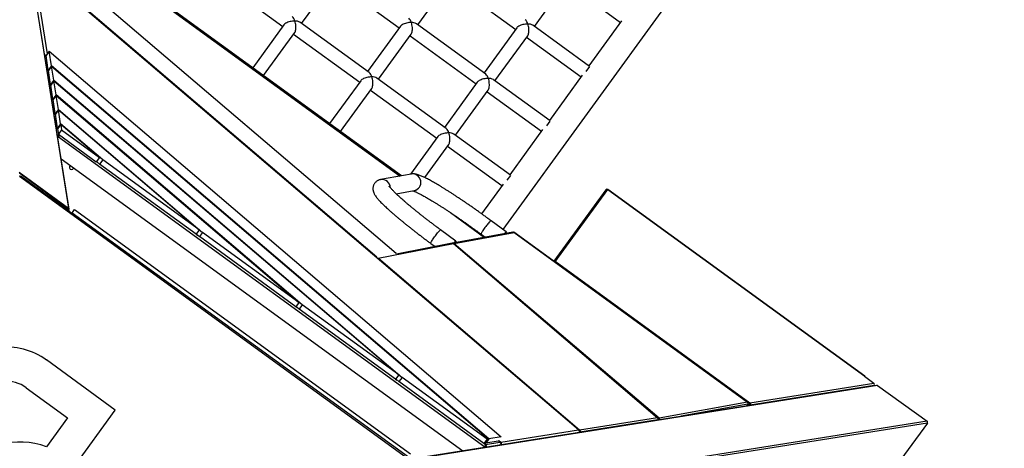
# Model space of a CAD drawing. Units: inches. Extents: x 0.7 to 18.1, y 0.2 to 17.9.
# Drawn here: x 9.4 to 11.3, y 8.1 to 8.9 of the extents above; entities that cross this region are included whole.
import ezdxf

# ---------------------------------------------------------------- set-up
doc = ezdxf.new("R2010")
doc.units = ezdxf.units.IN
doc.header["$MEASUREMENT"] = 0
doc.layers.get('0').update_dxf_attribs({"true_color": 0xc2ced6})

msp = doc.modelspace()

# ---------------------------------------------------------------- linework, layer by layer
at = {"color": 7, "linetype": 'Continuous', "lineweight": 25}
for p, q in [((10.3558, 8.4819), (11.304, 9.787)), ((9.3944, 9.4), (9.5335, 8.5223)), ((9.5345, 8.5206), (9.3954, 9.3983)), ((9.4418, 9.1057), (10.1608, 8.5833)), ((10.1636, 8.5838), (9.4479, 9.1038)), ((10.1535, 8.4368), (9.4584, 9.0299)), ((10.1169, 8.4299), (9.4652, 8.9859)), ((9.4665, 8.9834), (9.4932, 8.8148)), ((10.4984, 8.103), (9.4666, 8.9833)), ((9.8136, 8.9575), (9.9387, 8.8666)), ((9.9742, 8.8722), (10.0362, 8.9576)), ((10.034, 8.9546), (10.1591, 8.8637)), ((10.1946, 8.8694), (10.2566, 8.9547)), ((10.2545, 8.9517), (10.3795, 8.8609)), ((10.415, 8.8665), (10.4771, 8.9519)), ((10.4749, 8.9489), (10.5779, 8.874)), ((9.9409, 8.8696), (9.8819, 8.7884)), ((10.1023, 8.7792), (9.9712, 8.8744)), ((10.3227, 8.7763), (10.1916, 8.8715)), ((10.5193, 8.7907), (10.412, 8.8687)), ((10.58, 8.8771), (10.518, 8.7917)), ((9.9025, 8.7735), (9.9614, 8.8547)), ((9.9593, 8.8517), (10.0843, 8.7608)), ((10.1613, 8.8667), (10.0993, 8.7813)), ((10.1198, 8.7664), (10.1819, 8.8518)), ((10.3817, 8.8639), (10.3197, 8.7785)), ((10.3402, 8.7636), (10.4023, 8.8489)), ((10.1797, 8.8488), (10.3047, 8.7579)), ((10.4001, 8.8459), (10.5031, 8.7711)), ((9.4967, 8.8196), (9.4909, 8.8115)), ((9.4967, 8.8196), (10.3523, 8.0896)), ((9.5011, 8.792), (9.4967, 8.8196)), ((9.4886, 8.8103), (9.4891, 8.8099)), ((9.4952, 8.784), (9.4909, 8.8115)), ((9.5011, 8.792), (9.4952, 8.784)), ((9.4957, 8.7836), (9.4952, 8.784)), ((9.5012, 8.7911), (9.4954, 8.7831)), ((9.4996, 8.7564), (9.4954, 8.7831)), ((10.3288, 8.0859), (9.5011, 8.792)), ((9.5054, 8.7645), (9.5012, 8.7911)), ((9.5012, 8.7911), (10.328, 8.0858)), ((10.5129, 8.7813), (10.5196, 8.7904)), ((9.5054, 8.7645), (9.4996, 8.7564)), ((9.4996, 8.7564), (9.5001, 8.756)), ((9.5056, 8.7636), (9.4997, 8.7555)), ((9.5054, 8.7645), (10.1644, 8.2023)), ((9.5098, 8.737), (9.5056, 8.7636)), ((9.5056, 8.7636), (10.1581, 8.2069)), ((10.0865, 8.7638), (10.0275, 8.6826)), ((10.2479, 8.6734), (10.1168, 8.7686)), ((10.3069, 8.7609), (10.2449, 8.6755)), ((10.4445, 8.6878), (10.3372, 8.7657)), ((10.5053, 8.7741), (10.4432, 8.6887)), ((9.504, 8.7289), (9.4997, 8.7555)), ((10.0481, 8.6677), (10.1071, 8.7489)), ((10.1049, 8.7459), (10.23, 8.655)), ((10.2654, 8.6606), (10.3275, 8.746)), ((10.3253, 8.743), (10.4283, 8.6682)), ((9.5098, 8.737), (9.504, 8.7289)), ((9.5045, 8.7285), (9.504, 8.7289)), ((9.51, 8.736), (9.5041, 8.728)), ((9.5083, 8.7014), (9.5041, 8.728)), ((9.9756, 8.3396), (9.5098, 8.737)), ((9.5142, 8.7094), (9.51, 8.736)), ((9.51, 8.736), (9.9693, 8.3441)), ((9.5142, 8.7094), (9.5083, 8.7014)), ((9.5083, 8.7014), (9.5088, 8.7009)), ((9.5143, 8.7085), (9.5085, 8.7005)), ((9.5127, 8.6738), (9.5085, 8.7005)), ((9.5142, 8.7094), (9.7869, 8.4768)), ((9.5185, 8.6819), (9.5143, 8.7085)), ((9.5143, 8.7085), (9.7806, 8.4814)), ((9.5185, 8.6819), (9.5127, 8.6738)), ((9.5981, 8.614), (9.5185, 8.6819)), ((10.4382, 8.6784), (10.4448, 8.6875)), ((9.5132, 8.6734), (9.5127, 8.6738)), ((9.5187, 8.681), (9.5128, 8.6729)), ((9.5128, 8.6729), (9.5145, 8.6625)), ((9.5203, 8.6705), (9.5145, 8.6625)), ((9.5187, 8.681), (9.5203, 8.6705)), ((9.5918, 8.6186), (9.5187, 8.681)), ((9.5203, 8.6705), (9.5918, 8.6186)), ((10.3698, 8.5848), (10.2624, 8.6628)), ((10.4305, 8.6712), (10.3684, 8.5858)), ((9.5125, 8.6593), (9.5137, 8.6584)), ((9.5137, 8.6584), (9.5128, 8.6572)), ((9.5142, 8.6578), (9.513, 8.6562)), ((9.5142, 8.6578), (10.321, 8.0712)), ((9.5143, 8.6579), (9.5144, 8.658)), ((9.5145, 8.6625), (9.586, 8.6105)), ((10.2321, 8.658), (10.1805, 8.5869)), ((10.2073, 8.5805), (10.2527, 8.6431)), ((10.2505, 8.6401), (10.3535, 8.5652)), ((9.5194, 8.6158), (10.2795, 8.0632)), ((9.5918, 8.6186), (9.586, 8.6105)), ((9.5862, 8.6108), (9.5886, 8.609)), ((9.5923, 8.6059), (9.5863, 8.611)), ((9.5981, 8.614), (9.5923, 8.6059)), ((9.7806, 8.4814), (9.5981, 8.614)), ((9.4403, 8.5906), (9.5335, 8.5223)), ((9.4405, 8.5892), (9.5337, 8.5209)), ((9.7747, 8.4733), (9.5923, 8.6059)), ((9.441, 8.5829), (10.2727, 7.9786)), ((9.5395, 8.5126), (9.4437, 8.5822)), ((10.1816, 8.5871), (10.1239, 8.5766)), ((10.3634, 8.5754), (10.37, 8.5846)), ((10.1535, 8.5497), (10.1873, 8.5559)), ((10.3557, 8.5683), (10.3148, 8.512)), ((10.5498, 8.5575), (10.4515, 8.4222)), ((10.4537, 8.4206), (10.5536, 8.5581)), ((11.0398, 8.2048), (10.5536, 8.5581)), ((10.5536, 8.5581), (11.0398, 8.2048)), ((9.5342, 8.5174), (9.5338, 8.5168)), ((9.5395, 8.5126), (9.5448, 8.5198)), ((9.5405, 8.5139), (10.1764, 8.0519)), ((9.5448, 8.5198), (10.1807, 8.0578)), ((10.2561, 8.5141), (10.3206, 8.4673)), ((10.3617, 8.4775), (10.3328, 8.4989)), ((9.7806, 8.4814), (9.7747, 8.4733)), ((9.7869, 8.4768), (9.781, 8.4687)), ((9.9693, 8.3441), (9.7869, 8.4768)), ((10.2664, 8.4602), (10.2375, 8.4815)), ((10.3744, 8.4771), (10.2607, 8.4564)), ((10.2628, 8.4559), (10.3765, 8.4766)), ((10.3762, 8.4769), (10.3761, 8.4768)), ((10.8184, 8.1555), (10.3762, 8.4769)), ((10.3774, 8.476), (10.3762, 8.4769)), ((10.3762, 8.4769), (10.3762, 8.4769)), ((10.3762, 8.4769), (10.8183, 8.1555)), ((10.3762, 8.4769), (10.3762, 8.4769)), ((10.3765, 8.4766), (10.3773, 8.476)), ((9.7749, 8.4736), (9.7774, 8.4718)), ((9.7751, 8.4738), (9.781, 8.4687)), ((9.9635, 8.3361), (9.781, 8.4687)), ((10.314, 8.4733), (10.3218, 8.4675)), ((10.3773, 8.476), (10.3774, 8.476)), ((10.1194, 8.4277), (10.2616, 8.4558)), ((10.2594, 8.4563), (10.1542, 8.4355)), ((10.2187, 8.4559), (10.2269, 8.4499)), ((10.6482, 8.126), (10.2616, 8.4558)), ((10.2616, 8.4558), (10.6481, 8.1261)), ((10.2616, 8.4558), (10.2616, 8.4558)), ((10.2626, 8.4555), (10.2628, 8.4559)), ((10.2634, 8.4556), (10.2628, 8.4559)), ((10.2633, 8.4554), (10.2634, 8.4556)), ((10.264, 8.4551), (10.2634, 8.4556)), ((10.6507, 8.125), (10.2634, 8.4554)), ((10.2634, 8.4554), (10.264, 8.4551)), ((10.5004, 8.1027), (10.12, 8.4272)), ((10.8226, 8.1537), (10.4542, 8.4214)), ((9.9693, 8.3441), (9.9635, 8.3361)), ((9.9637, 8.3364), (9.9661, 8.3346)), ((9.9698, 8.3315), (9.9638, 8.3366)), ((9.9756, 8.3396), (9.9698, 8.3315)), ((10.1522, 8.1989), (9.9698, 8.3315)), ((10.1581, 8.2069), (9.9756, 8.3396)), ((9.622, 8.1405), (9.4916, 8.2353)), ((10.1581, 8.2069), (10.1522, 8.1989)), ((10.1524, 8.1992), (10.1549, 8.1974)), ((10.1526, 8.1994), (10.1585, 8.1943)), ((10.1644, 8.2023), (10.1585, 8.1943)), ((10.3253, 8.0853), (10.1644, 8.2023)), ((11.0393, 8.2041), (11.0398, 8.2048)), ((11.0574, 8.1909), (11.0393, 8.2041)), ((9.4535, 8.1827), (9.5316, 8.126)), ((10.3195, 8.0773), (10.1585, 8.1943)), ((11.0624, 8.1872), (10.1847, 8.0482)), ((11.0642, 8.1868), (10.1866, 8.0478)), ((11.0574, 8.1909), (10.8226, 8.1537)), ((11.058, 8.1871), (10.8232, 8.1499)), ((11.058, 8.1871), (11.0576, 8.1865)), ((11.0642, 8.1868), (11.158, 8.1193)), ((10.8183, 8.1555), (10.6507, 8.125)), ((10.8189, 8.1517), (10.6927, 8.1287)), ((10.8189, 8.1517), (10.8165, 8.1483)), ((10.8183, 8.1555), (10.8183, 8.1555)), ((10.8209, 8.1513), (10.819, 8.1487)), ((10.8209, 8.1513), (10.8193, 8.1525)), ((10.8216, 8.1511), (10.82, 8.1489)), ((10.8215, 8.1521), (10.8226, 8.1537)), ((10.8232, 8.1499), (10.8216, 8.1511)), ((10.8232, 8.1499), (10.8228, 8.1493)), ((9.5316, 8.126), (9.4917, 8.071)), ((9.5439, 8.033), (9.622, 8.1405)), ((10.6481, 8.1261), (10.5004, 8.1027)), ((10.6496, 8.1234), (10.6507, 8.125)), ((11.158, 8.1193), (10.2803, 7.9803)), ((11.1585, 8.1158), (10.2808, 7.9768)), ((10.6486, 8.1222), (10.501, 8.0989)), ((10.6486, 8.1222), (10.6482, 8.1216)), ((10.6497, 8.1223), (10.6493, 8.1218)), ((10.6502, 8.122), (10.6497, 8.1223)), ((11.1585, 8.1158), (11.0902, 8.0227)), ((10.3253, 8.0853), (10.3195, 8.0773)), ((10.328, 8.0858), (10.3221, 8.0777)), ((10.3288, 8.0859), (10.3229, 8.0778)), ((10.328, 8.0858), (10.3253, 8.0853)), ((10.3523, 8.0896), (10.3288, 8.0859)), ((10.3512, 8.08), (10.4981, 8.1032)), ((10.4984, 8.103), (10.4981, 8.1032)), ((10.4995, 8.1014), (10.5004, 8.1027)), ((10.501, 8.0989), (10.4997, 8.0998)), ((10.501, 8.0989), (10.5005, 8.0983)), ((10.3221, 8.0777), (10.3195, 8.0773)), ((10.3211, 8.0714), (10.3198, 8.0696)), ((10.321, 8.0712), (10.3198, 8.0696)), ((10.32, 8.0774), (10.3226, 8.0754)), ((10.3217, 8.071), (10.3209, 8.0698)), ((10.321, 8.0712), (10.3211, 8.0714)), ((10.3212, 8.0716), (10.3211, 8.0714)), ((10.3212, 8.0716), (10.3212, 8.0716)), ((10.3229, 8.0701), (10.3217, 8.071)), ((10.3229, 8.0778), (10.3225, 8.0782)), ((10.3226, 8.0754), (10.3496, 8.0797)), ((10.3465, 8.0816), (10.3229, 8.0778)), ((10.3499, 8.0795), (10.3469, 8.0821)), ((10.3496, 8.0797), (10.3469, 8.0821)), ((10.3476, 8.0831), (10.3512, 8.08)), ((10.3499, 8.0795), (10.3496, 8.0797)), ((10.3504, 8.0789), (10.3512, 8.08)), ((10.3513, 8.0746), (10.3509, 8.0749))]:
    msp.add_line(p, q, dxfattribs=at)
at = {"color": 7, "linetype": 'Continuous', "lineweight": 25, "flags": 128}
for points in [[(9.9617, 8.8767), (9.9595, 8.8766), (9.9571, 8.8764), (9.9548, 8.8761), (9.9525, 8.8756), (9.9503, 8.875), (9.9482, 8.8743), (9.9462, 8.8735), (9.9445, 8.8726), (9.943, 8.8717), (9.9418, 8.8706), (9.9409, 8.8696)], [(9.9614, 8.8547), (9.9621, 8.8559), (9.9627, 8.8573), (9.9632, 8.859), (9.9635, 8.8609), (9.9637, 8.863), (9.9637, 8.8653), (9.9636, 8.8676), (9.9633, 8.8699), (9.9629, 8.8722), (9.9624, 8.8745), (9.9617, 8.8767)], [(10.1821, 8.8738), (10.1799, 8.8738), (10.1775, 8.8736), (10.1752, 8.8732), (10.1729, 8.8728), (10.1707, 8.8722), (10.1686, 8.8715), (10.1666, 8.8706), (10.1649, 8.8697), (10.1634, 8.8688), (10.1622, 8.8678), (10.1613, 8.8667)], [(10.1819, 8.8518), (10.1826, 8.853), (10.1831, 8.8545), (10.1836, 8.8562), (10.1839, 8.8581), (10.1841, 8.8602), (10.1841, 8.8624), (10.184, 8.8647), (10.1837, 8.867), (10.1833, 8.8694), (10.1828, 8.8716), (10.1821, 8.8738)], [(10.4025, 8.8709), (10.4003, 8.8709), (10.398, 8.8707), (10.3956, 8.8704), (10.3933, 8.8699), (10.3911, 8.8693), (10.389, 8.8686), (10.387, 8.8678), (10.3853, 8.8669), (10.3838, 8.8659), (10.3826, 8.8649), (10.3817, 8.8639)], [(10.4023, 8.8489), (10.403, 8.8501), (10.4036, 8.8516), (10.404, 8.8533), (10.4043, 8.8552), (10.4045, 8.8573), (10.4045, 8.8595), (10.4044, 8.8618), (10.4041, 8.8642), (10.4037, 8.8665), (10.4032, 8.8688), (10.4025, 8.8709)], [(10.1074, 8.7709), (10.1051, 8.7708), (10.1028, 8.7706), (10.1004, 8.7703), (10.0981, 8.7698), (10.0959, 8.7692), (10.0938, 8.7685), (10.0918, 8.7677), (10.0901, 8.7668), (10.0886, 8.7658), (10.0874, 8.7648), (10.0865, 8.7638)], [(10.1071, 8.7489), (10.1078, 8.7501), (10.1084, 8.7515), (10.1088, 8.7532), (10.1091, 8.7551), (10.1093, 8.7572), (10.1093, 8.7595), (10.1092, 8.7618), (10.109, 8.7641), (10.1085, 8.7664), (10.108, 8.7687), (10.1074, 8.7709)], [(10.3278, 8.768), (10.3255, 8.768), (10.3232, 8.7678), (10.3208, 8.7674), (10.3185, 8.767), (10.3163, 8.7664), (10.3142, 8.7657), (10.3123, 8.7648), (10.3105, 8.7639), (10.309, 8.763), (10.3078, 8.762), (10.3069, 8.7609)], [(10.3275, 8.746), (10.3282, 8.7472), (10.3288, 8.7487), (10.3292, 8.7504), (10.3295, 8.7523), (10.3297, 8.7544), (10.3297, 8.7566), (10.3296, 8.7589), (10.3294, 8.7612), (10.329, 8.7636), (10.3284, 8.7658), (10.3278, 8.768)], [(10.253, 8.6651), (10.2507, 8.665), (10.2484, 8.6648), (10.246, 8.6645), (10.2437, 8.664), (10.2415, 8.6634), (10.2394, 8.6627), (10.2375, 8.6619), (10.2357, 8.661), (10.2343, 8.66), (10.2331, 8.659), (10.2321, 8.658)], [(10.2527, 8.6431), (10.2534, 8.6443), (10.254, 8.6457), (10.2544, 8.6474), (10.2548, 8.6493), (10.2549, 8.6514), (10.255, 8.6537), (10.2548, 8.656), (10.2546, 8.6583), (10.2542, 8.6606), (10.2536, 8.6629), (10.253, 8.6651)], [(10.3328, 8.4989), (10.3328, 8.4989), (10.3325, 8.4988), (10.332, 8.4985), (10.3313, 8.4979), (10.3305, 8.497), (10.3294, 8.4959), (10.3283, 8.4945), (10.327, 8.493), (10.3257, 8.4913), (10.3243, 8.4895), (10.3228, 8.4876), (10.3214, 8.4857), (10.3201, 8.4838), (10.3188, 8.482), (10.3176, 8.4802), (10.3165, 8.4786), (10.3156, 8.4771), (10.3149, 8.4759), (10.3144, 8.4748), (10.314, 8.4741), (10.3139, 8.4735), (10.314, 8.4733)], [(10.3328, 8.4989), (10.3328, 8.4989), (10.3325, 8.4988), (10.332, 8.4985), (10.3313, 8.4979), (10.3305, 8.497), (10.3294, 8.4959), (10.3283, 8.4945), (10.327, 8.493), (10.3257, 8.4913), (10.3243, 8.4895), (10.3228, 8.4876), (10.3214, 8.4857), (10.3201, 8.4838), (10.3188, 8.482), (10.3176, 8.4802), (10.3165, 8.4786), (10.3156, 8.4771), (10.3149, 8.4759), (10.3144, 8.4748), (10.314, 8.4741), (10.3139, 8.4735), (10.314, 8.4733)], [(10.2261, 8.4683), (10.2275, 8.4703), (10.2289, 8.4721), (10.2303, 8.4739), (10.2317, 8.4756), (10.233, 8.4771), (10.2341, 8.4785), (10.2351, 8.4796), (10.236, 8.4805), (10.2367, 8.4811), (10.2372, 8.4814), (10.2375, 8.4815), (10.2375, 8.4815)], [(10.2261, 8.4683), (10.2275, 8.4703), (10.2289, 8.4721), (10.2303, 8.4739), (10.2317, 8.4756), (10.233, 8.4771), (10.2341, 8.4785), (10.2351, 8.4796), (10.236, 8.4805), (10.2367, 8.4811), (10.2372, 8.4814), (10.2375, 8.4815), (10.2375, 8.4815)], [(10.3605, 8.4746), (10.3608, 8.475), (10.3613, 8.476), (10.3616, 8.4768), (10.3618, 8.4773), (10.3617, 8.4776), (10.3614, 8.4775), (10.3609, 8.4772), (10.3602, 8.4765), (10.3593, 8.4757), (10.3583, 8.4745), (10.3579, 8.4741)], [(10.2187, 8.4559), (10.2186, 8.4562), (10.2187, 8.4567), (10.219, 8.4575), (10.2196, 8.4585), (10.2203, 8.4597), (10.2212, 8.4612), (10.2223, 8.4628), (10.2235, 8.4646), (10.2247, 8.4664), (10.2261, 8.4683)], [(10.2187, 8.4559), (10.2186, 8.4562), (10.2187, 8.4567), (10.219, 8.4575), (10.2196, 8.4585), (10.2203, 8.4597), (10.2212, 8.4612), (10.2223, 8.4628), (10.2235, 8.4646), (10.2247, 8.4664), (10.2261, 8.4683)], [(10.2625, 8.4567), (10.263, 8.4572), (10.264, 8.4583), (10.2649, 8.4592), (10.2655, 8.4598), (10.266, 8.4601), (10.2663, 8.4602), (10.2664, 8.4599), (10.2663, 8.4594), (10.266, 8.4587), (10.2654, 8.4576), (10.2652, 8.4572)], [(10.263, 8.4568), (10.2635, 8.4574), (10.2642, 8.458), (10.2648, 8.4585), (10.2651, 8.4586), (10.2652, 8.4584), (10.2651, 8.458), (10.2648, 8.4572), (10.2648, 8.4571)], [(10.3601, 8.4745), (10.3603, 8.475), (10.3605, 8.4756), (10.3605, 8.4759), (10.3603, 8.4759), (10.3599, 8.4757), (10.3592, 8.4751), (10.3584, 8.4743), (10.3583, 8.4742)]]:
    msp.add_lwpolyline(points, dxfattribs=at)
at = {"color": 7, "linetype": 'Continuous', "lineweight": 25}
for centre, radius, start, end in [((9.9454, 8.8724), 0.0169, 14.7539, 48.2461), ((9.9627, 8.8598), 0.0169, 59.7539, 93.2461), ((10.1658, 8.8695), 0.0169, 14.7539, 48.2461), ((10.1831, 8.857), 0.0169, 59.7539, 93.2461), ((10.3862, 8.8666), 0.0169, 14.7539, 48.2461), ((10.4035, 8.8541), 0.0169, 59.7539, 93.2461), ((10.091, 8.7666), 0.0169, 14.7539, 48.2461), ((10.3115, 8.7637), 0.0169, 14.7539, 48.2461), ((10.1083, 8.754), 0.0169, 59.7539, 93.2461), ((10.3287, 8.7512), 0.0169, 59.7539, 93.2461), ((10.2367, 8.6608), 0.0169, 14.7539, 48.2461), ((10.2539, 8.6482), 0.0169, 59.7539, 93.2461), ((9.51, 8.6591), 0.00247, 9.043, 54.3053), ((9.5391, 8.5999), 0.004, 125.204, 342.7641), ((10.1267, 8.561), 0.0158, 1.0071, 100.0471), ((10.1267, 8.561), 0.0158, 1.0071, 100.0403), ((10.1843, 8.5715), 0.0159, 280.6841, 99.9823), ((10.1843, 8.5715), 0.0159, 280.341, 99.9685), ((10.552, 8.5559), 0.00273, 53.877, 143.8764), ((9.532, 8.5202), 0.00254, 352.4691, 53.6563), ((9.5322, 8.5188), 0.00254, 324.3244, 53.6756), ((10.3748, 8.4744), 0.0027, 53.4562, 100.3007), ((10.26, 8.4536), 0.0027, 53.4692, 101.1275), ((10.2627, 8.4538), 0.00172, 64.3884, 112.5528), ((9.4155, 8.1301), 0.1298, 54.0946, 96.8385), ((9.4155, 8.1302), 0.0648, 54.1779, 94.624), ((11.0558, 8.1887), 0.00275, 324.1277, 53.6487), ((11.0628, 8.1847), 0.00253, 54.3043, 99.0419), ((11.1565, 8.1173), 0.00249, 323.6695, 54.3305), ((9.4438, 7.9503), 0.1298, 68.376, 224.6335), ((10.3239, 8.0678), 0.00247, 53.6947, 98.957)]:
    msp.add_arc(centre, radius, start, end, dxfattribs=at)
for points, knots in [([(9.4913, 8.8122), (9.4911, 8.8122), (9.4904, 8.8122), (9.4894, 8.8118), (9.4887, 8.8111), (9.4885, 8.8109)], [0, 0, 0, 0, 0.175178, 0.655321, 1, 1, 1, 1]), ([(9.4887, 8.8095), (9.489, 8.8097), (9.4896, 8.8103), (9.4905, 8.8106), (9.491, 8.8106), (9.491, 8.8106)], [0, 0, 0, 0, 0.4057906, 0.9887149, 1, 1, 1, 1]), ([(9.489, 8.8097), (9.4893, 8.8101), (9.4899, 8.8108), (9.4906, 8.8111), (9.4909, 8.8113)], [0, 0, 0, 0, 0.6138483, 1, 1, 1, 1]), ([(9.5162, 8.6612), (9.5158, 8.6613), (9.515, 8.6614), (9.5137, 8.661), (9.5128, 8.6604), (9.5124, 8.66), (9.5123, 8.6599)], [0, 0, 0, 0, 0.268921, 0.584394, 0.899867, 1, 1, 1, 1]), ([(9.5158, 8.6593), (9.5155, 8.6593), (9.5151, 8.6594), (9.5144, 8.6591), (9.514, 8.6588), (9.5138, 8.6585), (9.5137, 8.6584)], [0, 0, 0, 0, 0.271778, 0.578433, 0.885087, 1, 1, 1, 1]), ([(9.5142, 8.6578), (9.5145, 8.6581), (9.5152, 8.6588), (9.5161, 8.6596), (9.5168, 8.6603), (9.5171, 8.6604), (9.5172, 8.6605)], [0, 0, 0, 0, 0.274571, 0.549157, 0.823742, 1, 1, 1, 1]), ([(9.4437, 8.5822), (9.4433, 8.5825), (9.4425, 8.5829), (9.4415, 8.5829), (9.441, 8.5829)], [0, 0, 0, 0, 0.4978, 1, 1, 1, 1]), ([(10.1239, 8.5766), (10.1233, 8.5764), (10.1221, 8.5762), (10.1202, 8.5756), (10.1184, 8.5747), (10.1165, 8.5735), (10.1147, 8.572), (10.1131, 8.5702), (10.1118, 8.5683), (10.1107, 8.5662), (10.11, 8.5642), (10.1096, 8.5621), (10.1094, 8.5601), (10.1094, 8.5581), (10.1096, 8.5563), (10.11, 8.5546), (10.1105, 8.5529), (10.1111, 8.5512), (10.112, 8.5495), (10.113, 8.5476), (10.1144, 8.5454), (10.1162, 8.543), (10.1184, 8.5404), (10.1207, 8.5378), (10.1232, 8.5351), (10.1259, 8.5322), (10.1288, 8.5293), (10.1319, 8.5264), (10.1352, 8.5233), (10.1386, 8.5202), (10.1422, 8.5169), (10.146, 8.5136), (10.15, 8.5101), (10.1542, 8.5066), (10.1585, 8.503), (10.1629, 8.4993), (10.1675, 8.4955), (10.1723, 8.4916), (10.1772, 8.4877), (10.1822, 8.4838), (10.1873, 8.4797), (10.1925, 8.4757), (10.1978, 8.4716), (10.2032, 8.4675), (10.2086, 8.4634), (10.2138, 8.4595), (10.2172, 8.4571), (10.2187, 8.4559)], [0, 0, 0, 0, 0.011969, 0.023712, 0.035205, 0.046558, 0.059084, 0.071322, 0.083262, 0.09496, 0.106485, 0.117928, 0.129397, 0.141031, 0.153021, 0.165635, 0.179242, 0.194353, 0.211702, 0.232437, 0.258499, 0.292713, 0.324984, 0.355175, 0.387081, 0.417586, 0.447233, 0.476333, 0.505061, 0.533524, 0.56179, 0.589909, 0.617913, 0.645826, 0.673668, 0.701451, 0.729186, 0.756883, 0.784548, 0.812186, 0.839802, 0.867399, 0.894982, 0.922552, 0.950113, 0.977665, 1, 1, 1, 1]), ([(10.3328, 8.4989), (10.3319, 8.4996), (10.329, 8.5017), (10.3243, 8.5051), (10.3187, 8.5092), (10.3131, 8.5133), (10.3074, 8.5173), (10.3018, 8.5213), (10.2962, 8.5252), (10.2906, 8.529), (10.2851, 8.5328), (10.2796, 8.5365), (10.2742, 8.5402), (10.2689, 8.5437), (10.2637, 8.5472), (10.2586, 8.5505), (10.2535, 8.5537), (10.2486, 8.5568), (10.2439, 8.5598), (10.2392, 8.5627), (10.2347, 8.5654), (10.2303, 8.568), (10.2261, 8.5704), (10.2221, 8.5727), (10.2182, 8.5749), (10.2145, 8.5769), (10.2109, 8.5787), (10.2075, 8.5804), (10.2042, 8.582), (10.201, 8.5834), (10.1979, 8.5846), (10.1947, 8.5858), (10.1918, 8.5866), (10.1893, 8.5871), (10.1873, 8.5874), (10.1854, 8.5874), (10.1835, 8.5874), (10.1822, 8.5872), (10.1816, 8.5871)], [0, 0, 0, 0, 0.015157, 0.043962, 0.072767, 0.101572, 0.130379, 0.159189, 0.188004, 0.216826, 0.245656, 0.274498, 0.303354, 0.332227, 0.361121, 0.390039, 0.418986, 0.447968, 0.476993, 0.506069, 0.535207, 0.564423, 0.593735, 0.623168, 0.652756, 0.682547, 0.712609, 0.743045, 0.774012, 0.805774, 0.838796, 0.873984, 0.913087, 0.935845, 0.955001, 0.971516, 0.986222, 1, 1, 1, 1]), ([(10.2375, 8.4815), (10.2366, 8.4822), (10.2338, 8.4842), (10.2292, 8.4876), (10.2239, 8.4917), (10.2186, 8.4957), (10.2134, 8.4997), (10.2083, 8.5036), (10.2033, 8.5075), (10.1984, 8.5114), (10.1936, 8.5152), (10.189, 8.5189), (10.1845, 8.5226), (10.1802, 8.5262), (10.1761, 8.5296), (10.1721, 8.533), (10.1683, 8.5362), (10.1648, 8.5394), (10.1614, 8.5424), (10.1582, 8.5452), (10.1553, 8.5479), (10.1526, 8.5505), (10.1502, 8.5529), (10.148, 8.5551), (10.1461, 8.5571), (10.1444, 8.5589), (10.143, 8.5604), (10.1419, 8.5618), (10.1411, 8.5628), (10.1406, 8.5635), (10.1403, 8.5639), (10.1402, 8.5641), (10.1402, 8.5641), (10.1402, 8.5641)], [0, 0, 0, 0, 0.018857, 0.054692, 0.090522, 0.126343, 0.162152, 0.197947, 0.233724, 0.269479, 0.305208, 0.340906, 0.376567, 0.412184, 0.447748, 0.483249, 0.518674, 0.554006, 0.589226, 0.624308, 0.659217, 0.693912, 0.728335, 0.762413, 0.796047, 0.829108, 0.861426, 0.892784, 0.922913, 0.948243, 0.971769, 0.993398, 1, 1, 1, 1]), ([(10.1851, 8.5555), (10.1854, 8.5554), (10.186, 8.5552), (10.1872, 8.5547), (10.1887, 8.5541), (10.1906, 8.5533), (10.1927, 8.5523), (10.1951, 8.5511), (10.1978, 8.5498), (10.2007, 8.5482), (10.2039, 8.5465), (10.2073, 8.5446), (10.211, 8.5425), (10.2148, 8.5403), (10.2188, 8.5379), (10.2231, 8.5353), (10.2274, 8.5326), (10.232, 8.5298), (10.2367, 8.5268), (10.2415, 8.5237), (10.2465, 8.5205), (10.2515, 8.5172), (10.2567, 8.5137), (10.2619, 8.5102), (10.2673, 8.5066), (10.2727, 8.5029), (10.2781, 8.4991), (10.2836, 8.4952), (10.2891, 8.4914), (10.2946, 8.4874), (10.3002, 8.4834), (10.3057, 8.4794), (10.3103, 8.4761), (10.313, 8.474), (10.314, 8.4733)], [0, 0, 0, 0, 0.02352, 0.049046, 0.076055, 0.104321, 0.133617, 0.163737, 0.194508, 0.225788, 0.257466, 0.289457, 0.321695, 0.354127, 0.386716, 0.419431, 0.452249, 0.485149, 0.518119, 0.551145, 0.584219, 0.617332, 0.650478, 0.683651, 0.716847, 0.750062, 0.783293, 0.816536, 0.849788, 0.883048, 0.916314, 0.949582, 0.98285, 1, 1, 1, 1]), ([(10.2604, 8.4563), (10.2604, 8.4563), (10.2608, 8.4564), (10.2615, 8.4564), (10.2623, 8.4562), (10.2627, 8.456), (10.2628, 8.4559)], [0, 0, 0, 0, 0.077173, 0.450547, 0.823921, 1, 1, 1, 1]), ([(10.8211, 8.1516), (10.8211, 8.1516), (10.8212, 8.1517), (10.8213, 8.1519), (10.8214, 8.1521), (10.8215, 8.1521), (10.8215, 8.1521)], [0, 0, 0, 0, 0.118113, 0.412075, 0.706038, 1, 1, 1, 1]), ([(10.6481, 8.1261), (10.6483, 8.1259), (10.6485, 8.1258), (10.6485, 8.1256), (10.6485, 8.1256)], [0, 0, 0, 0, 0.986825, 1, 1, 1, 1]), ([(10.649, 8.1247), (10.6491, 8.1247), (10.6494, 8.125), (10.6501, 8.1252), (10.6505, 8.125), (10.6507, 8.125)], [0, 0, 0, 0, 0.1507535, 0.5753768, 1, 1, 1, 1]), ([(10.6507, 8.125), (10.651, 8.1247), (10.6515, 8.1242), (10.6519, 8.1232), (10.6518, 8.1225), (10.6517, 8.1222)], [0, 0, 0, 0, 0.343691, 0.687382, 1, 1, 1, 1]), ([(10.4981, 8.1032), (10.4985, 8.1029), (10.4993, 8.1022), (10.4998, 8.1006), (10.4998, 8.0992), (10.4994, 8.0984), (10.4992, 8.098)], [0, 0, 0, 0, 0.268971, 0.537943, 0.806914, 1, 1, 1, 1]), ([(10.4989, 8.1024), (10.4989, 8.1024), (10.4989, 8.1026), (10.4987, 8.1027), (10.4986, 8.1027)], [0, 0, 0, 0, 0.053102, 1, 1, 1, 1]), ([(10.4988, 8.1025), (10.4989, 8.1025), (10.4992, 8.1027), (10.4998, 8.1029), (10.5002, 8.1027), (10.5004, 8.1027)], [0, 0, 0, 0, 0.065595, 0.532798, 1, 1, 1, 1]), ([(10.3226, 8.0754), (10.3227, 8.0753), (10.3227, 8.0751), (10.3224, 8.0743), (10.3219, 8.0732), (10.3214, 8.0721), (10.3211, 8.0715), (10.321, 8.0712)], [0, 0, 0, 0, 0.218277, 0.436565, 0.654853, 0.873141, 1, 1, 1, 1]), ([(10.3217, 8.071), (10.3219, 8.0712), (10.3221, 8.0716), (10.3222, 8.0724), (10.3221, 8.0729), (10.322, 8.0732), (10.3219, 8.0732)], [0, 0, 0, 0, 0.3062577, 0.6125155, 0.9186618, 1, 1, 1, 1]), ([(10.3236, 8.0702), (10.3237, 8.0705), (10.3241, 8.0712), (10.3242, 8.0724), (10.324, 8.0738), (10.3234, 8.0748), (10.3228, 8.0753), (10.3226, 8.0754)], [0, 0, 0, 0, 0.157971, 0.393099, 0.628227, 0.863354, 1, 1, 1, 1]), ([(10.3496, 8.0797), (10.35, 8.0794), (10.3508, 8.0786), (10.3513, 8.0771), (10.3514, 8.0756), (10.3509, 8.0749), (10.3508, 8.0745)], [0, 0, 0, 0, 0.268971, 0.537943, 0.806914, 1, 1, 1, 1]), ([(10.3512, 8.08), (10.351, 8.08), (10.3507, 8.08), (10.3502, 8.0796), (10.3499, 8.0794)], [0, 0, 0, 0, 0.529826, 1, 1, 1, 1]), ([(10.3504, 8.0789), (10.3504, 8.0789), (10.3504, 8.079), (10.3502, 8.0791), (10.3501, 8.0792)], [0, 0, 0, 0, 0.112054, 1, 1, 1, 1]), ([(10.3519, 8.0747), (10.3521, 8.075), (10.3526, 8.0758), (10.3527, 8.0771), (10.3524, 8.0786), (10.3518, 8.0795), (10.3513, 8.0799), (10.3512, 8.08)], [0, 0, 0, 0, 0.1759099, 0.4283967, 0.6808841, 0.9333715, 1, 1, 1, 1])]:
    msp.add_open_spline(points, degree=3, knots=knots, dxfattribs=at)
for points in [[(10.8189, 8.1517), (10.8191, 8.152), (10.8195, 8.1526), (10.8195, 8.1537), (10.8191, 8.1548), (10.8186, 8.1553), (10.8183, 8.1555)], [(10.8209, 8.1513), (10.8211, 8.1516), (10.8215, 8.1522), (10.8221, 8.153), (10.8225, 8.1535), (10.8226, 8.1537), (10.8226, 8.1537)], [(10.8215, 8.1521), (10.8215, 8.152), (10.8217, 8.1519), (10.8218, 8.1516), (10.8218, 8.1513), (10.8217, 8.1512), (10.8216, 8.1511)], [(10.8226, 8.1537), (10.8229, 8.1535), (10.8234, 8.153), (10.8238, 8.1519), (10.8238, 8.1508), (10.8234, 8.1502), (10.8232, 8.1499)], [(10.6486, 8.1222), (10.6488, 8.1226), (10.6492, 8.1232), (10.6492, 8.1243), (10.6488, 8.1253), (10.6483, 8.1258), (10.6481, 8.1261)], [(10.6489, 8.1228), (10.649, 8.1229), (10.649, 8.1231), (10.6492, 8.1233), (10.6494, 8.1234), (10.6495, 8.1234), (10.6496, 8.1234)], [(10.6496, 8.1234), (10.6496, 8.1233), (10.6498, 8.1232), (10.6498, 8.1229), (10.6498, 8.1226), (10.6497, 8.1224), (10.6497, 8.1223)], [(10.5004, 8.1027), (10.5007, 8.1024), (10.5012, 8.1019), (10.5015, 8.1009), (10.5015, 8.0998), (10.5011, 8.0992), (10.501, 8.0989)]]:
    msp.add_open_spline(points, degree=3, dxfattribs=at)

doc.saveas('drawing.dxf')
